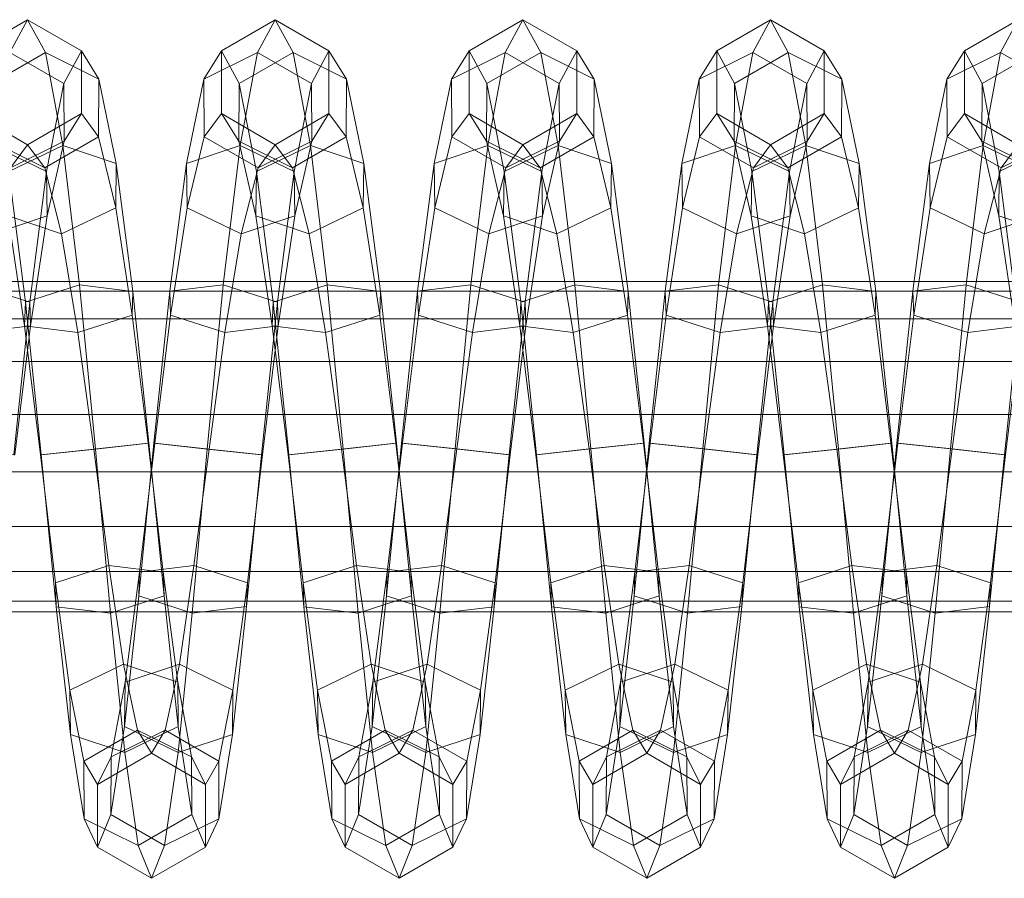
# Model space of a CAD drawing. Units: millimetres. Extents: x 245 to 2682, y -1061 to -531.
# Drawn here: x 2216 to 2221, y -809 to -804 of the extents above; entities that cross this region are included whole.
import ezdxf

# ---------------------------------------------------------------- set-up
doc = ezdxf.new("R2010")
doc.units = ezdxf.units.MM
doc.header["$MEASUREMENT"] = 0
doc.layers.add('Default', color=7, linetype='Continuous', true_color=0x000000)

msp = doc.modelspace()

# ---------------------------------------------------------------- meshes
at = {"layer": 'Default', "color": 18, "lineweight": 13, "true_color": 0x000000}
mesh = msp.add_polyface(dxfattribs=at)
corners = [(2214.6187, -806.5689, 162.3327), (2214.7053, -805.7359, 162.4847), (2214.71, -805.8664, 162.7998), (2214.6235, -806.5689, 162.6738), (2214.4185, -805.9025, 162.9736), (2214.3323, -806.5373, 162.8485), (2214.3225, -806.5373, 162.1664), (2214.4097, -805.6414, 162.3434), (2214.7053, -805.7359, 162.4847), (2214.6187, -806.5689, 162.3327), (2214.7964, -805.0249, 162.9437), (2214.7998, -805.2661, 163.1849), (2214.5081, -805.3643, 163.3319), (2214.5012, -804.882, 162.8496), (2214.7964, -805.0249, 162.9437), (2214.8906, -804.5441, 163.6398), (2214.8926, -804.8592, 163.7703), (2214.6001, -805.0047, 163.8689), (2214.3059, -804.835, 163.837), (2214.2129, -805.2214, 163.2378), (2214.2095, -804.9802, 162.9967), (2214.3042, -804.5199, 163.7065), (2214.5964, -804.3744, 163.6079), (2214.8906, -804.5441, 163.6398), (2214.9868, -804.3668, 164.4668), (2214.9868, -804.7079, 164.4668), (2214.6936, -804.8784, 164.5025), (2214.4004, -804.7079, 164.5382), (2214.4004, -804.3668, 164.5383), (2214.6936, -804.1962, 164.5025), (2214.9868, -804.3668, 164.4668), (2215.083, -804.5199, 165.2985), (2215.0813, -804.8351, 165.1679), (2214.7871, -805.0047, 165.136), (2214.4946, -804.8593, 165.2346), (2214.4966, -804.5441, 165.3651), (2214.7908, -804.3745, 165.3971), (2215.083, -804.5199, 165.2985), (2215.1775, -804.9802, 166.0083), (2215.1741, -805.2215, 165.7671), (2214.8792, -805.3644, 165.673), (2214.5874, -805.2661, 165.8201), (2214.5908, -805.0249, 166.0612), (2214.886, -804.882, 166.1553), (2215.1775, -804.9802, 166.0083), (2215.2688, -805.6776, 166.4878), (2215.2644, -805.8081, 166.1727), (2214.9688, -805.9025, 166.0313), (2214.6772, -805.8665, 166.2052), (2214.6819, -805.736, 166.5203), (2214.9775, -805.6415, 166.6616), (2215.2688, -805.6776, 166.4878), (2215.3557, -806.5058, 166.6638), (2215.3511, -806.5058, 166.3228), (2215.0549, -806.5374, 166.1564), (2214.7637, -806.5689, 166.3311), (2214.7686, -806.5689, 166.6722), (2215.0645, -806.5374, 166.8385), (2215.3557, -806.5058, 166.6638), (2215.6008, -807.1721, 162.9568), (2215.6836, -806.5374, 162.8294), (2215.3875, -806.5058, 162.663), (2215.3049, -807.2082, 162.7913), (2215.9749, -806.5689, 162.6547), (2216.061, -805.8664, 162.7807), (2215.7698, -805.9025, 162.9545), (2215.4741, -805.8081, 162.8132), (2215.4697, -805.6775, 162.498), (2215.3826, -806.5058, 162.3219), (2215.761, -805.6414, 162.3242), (2215.6741, -806.5373, 162.1472), (2216.0566, -805.7359, 162.4656), (2215.9702, -806.5689, 162.3136), (2215.8594, -805.3643, 163.3129), (2215.5642, -805.2213, 163.2188), (2215.5608, -804.9801, 162.9776), (2215.8525, -804.8819, 162.8306), (2215.9514, -805.0047, 163.8498), (2215.6572, -804.835, 163.8179), (2215.6553, -804.5199, 163.6873), (2215.9478, -804.3745, 163.5888), (2216.0449, -804.8784, 164.4834), (2215.7515, -804.7079, 164.5191), (2215.7515, -804.3668, 164.5191), (2216.0449, -804.1962, 164.4834), (2216.1382, -805.0047, 165.117), (2215.846, -804.8593, 165.2155), (2215.8477, -804.5441, 165.3461), (2216.1418, -804.3745, 165.378), (2215.9385, -805.2661, 165.8009), (2215.9421, -805.0249, 166.0421)]
mesh.append_faces([[corners[k] for k in face] for face in [(0, 1, 2, 3), (3, 2, 4, 5), (6, 7, 8, 9), (1, 10, 11, 2), (2, 11, 12, 4), (7, 13, 14, 8), (10, 15, 16, 11), (11, 16, 17, 12), (12, 17, 18, 19), (20, 21, 22, 13), (13, 22, 23, 14), (15, 24, 25, 16), (16, 25, 26, 17), (17, 26, 27, 18), (21, 28, 29, 22), (22, 29, 30, 23), (24, 31, 32, 25), (25, 32, 33, 26), (26, 33, 34, 27), (27, 34, 35, 28), (28, 35, 36, 29), (29, 36, 37, 30), (31, 38, 39, 32), (32, 39, 40, 33), (33, 40, 41, 34), (34, 41, 42, 35), (35, 42, 43, 36), (36, 43, 44, 37), (38, 45, 46, 39), (39, 46, 47, 40), (40, 47, 48, 41), (41, 48, 49, 42), (42, 49, 50, 43), (43, 50, 51, 44), (45, 52, 53, 46), (46, 53, 54, 47), (47, 54, 55, 48), (48, 55, 56, 49), (49, 56, 57, 50), (50, 57, 58, 51), (59, 60, 61, 62), (63, 64, 65, 60), (60, 65, 66, 61), (61, 66, 67, 68), (68, 67, 69, 70), (70, 69, 71, 72), (65, 73, 74, 66), (66, 74, 75, 67), (67, 75, 76, 69), (73, 77, 78, 74), (74, 78, 79, 75), (75, 79, 80, 76), (77, 81, 82, 78), (78, 82, 83, 79), (79, 83, 84, 80), (81, 85, 86, 82), (82, 86, 87, 83), (83, 87, 88, 84), (86, 89, 90, 87)]], dxfattribs={"color": 18})
mesh = msp.add_polyface(dxfattribs=at)
corners = [(2215.9702, -806.5689, 162.3136), (2216.0566, -805.7359, 162.4656), (2216.061, -805.8664, 162.7807), (2215.9749, -806.5689, 162.6547), (2216.1477, -805.0248, 162.9247), (2216.1511, -805.266, 163.1658), (2215.8594, -805.3643, 163.3129), (2215.7698, -805.9025, 162.9545), (2215.761, -805.6414, 162.3242), (2215.8525, -804.8819, 162.8306), (2216.1477, -805.0248, 162.9247), (2216.0566, -805.7359, 162.4656), (2216.2419, -804.5441, 163.6207), (2216.2437, -804.8593, 163.7512), (2215.9514, -805.0047, 163.8498), (2215.9478, -804.3745, 163.5888), (2216.2419, -804.5441, 163.6207), (2216.3381, -804.3668, 164.4477), (2216.3381, -804.7079, 164.4477), (2216.0449, -804.8784, 164.4834), (2216.0449, -804.1962, 164.4834), (2216.3381, -804.3668, 164.4477), (2216.4343, -804.5199, 165.2794), (2216.4324, -804.8351, 165.1489), (2216.1382, -805.0047, 165.117), (2216.1418, -804.3745, 165.378), (2216.4343, -804.5199, 165.2794), (2216.5288, -804.9802, 165.9892), (2216.5254, -805.2214, 165.748), (2216.2302, -805.3643, 165.6539), (2215.9385, -805.2661, 165.8009), (2215.846, -804.8593, 165.2155), (2215.8477, -804.5441, 165.3461), (2215.9421, -805.0249, 166.0421), (2216.2371, -804.882, 166.1362), (2216.5288, -804.9802, 165.9892), (2216.6199, -805.6776, 166.4687), (2216.6155, -805.8081, 166.1536), (2216.3198, -805.9025, 166.0123), (2216.0286, -805.8665, 166.186), (2216.033, -805.7359, 166.5012), (2216.3286, -805.6415, 166.6425), (2216.6199, -805.6776, 166.4687), (2216.7068, -806.5058, 166.6448), (2216.7022, -806.5058, 166.3037), (2216.1147, -806.569, 166.312), (2216.1196, -806.569, 166.6531), (2216.4155, -806.5374, 166.8195), (2216.7068, -806.5058, 166.6448), (2217.3215, -806.5689, 162.2946), (2217.408, -805.7359, 162.4466), (2217.4126, -805.8664, 162.7617), (2217.3262, -806.5689, 162.6357), (2217.0349, -806.5374, 162.8104), (2217.1211, -805.9025, 162.9355), (2216.8254, -805.808, 162.7941), (2216.7388, -806.5058, 162.644), (2216.821, -805.6775, 162.479), (2216.7341, -806.5058, 162.3029), (2217.1123, -805.6414, 162.3052), (2217.0254, -806.5374, 162.1282), (2217.408, -805.7359, 162.4466), (2217.3215, -806.5689, 162.2946), (2217.499, -805.0249, 162.9056), (2217.5024, -805.266, 163.1468), (2217.2107, -805.3643, 163.2939), (2216.9155, -805.2214, 163.1997), (2216.9121, -804.9802, 162.9586), (2217.2039, -804.8819, 162.8115), (2217.499, -805.0249, 162.9056), (2217.595, -804.8593, 163.7322), (2217.3027, -805.0047, 163.8307), (2217.0085, -804.8351, 163.7988), (2217.0066, -804.5199, 163.6683), (2217.2991, -804.3745, 163.5697), (2217.5933, -804.5441, 163.6017), (2217.6892, -804.7079, 164.4287), (2217.396, -804.8784, 164.4644), (2217.1028, -804.7079, 164.5001), (2217.1028, -804.3668, 164.5001), (2217.396, -804.1962, 164.4644), (2217.6892, -804.3668, 164.4287), (2217.4895, -805.0047, 165.0979), (2217.197, -804.8593, 165.1965), (2217.199, -804.5441, 165.327), (2217.4932, -804.3745, 165.359), (2217.5815, -805.3643, 165.6349), (2217.2898, -805.2661, 165.7819), (2217.293, -805.0249, 166.0231), (2217.5881, -804.8819, 166.1172), (2217.6709, -805.9025, 165.9933), (2217.3796, -805.8665, 166.167), (2217.384, -805.736, 166.4821), (2217.6797, -805.6415, 166.6235), (2217.4658, -806.5689, 166.293), (2217.4707, -806.5689, 166.6341)]
mesh.append_faces([[corners[k] for k in face] for face in [(0, 1, 2, 3), (1, 4, 5, 2), (2, 5, 6, 7), (8, 9, 10, 11), (4, 12, 13, 5), (5, 13, 14, 6), (9, 15, 16, 10), (12, 17, 18, 13), (13, 18, 19, 14), (15, 20, 21, 16), (17, 22, 23, 18), (18, 23, 24, 19), (20, 25, 26, 21), (22, 27, 28, 23), (23, 28, 29, 24), (24, 29, 30, 31), (32, 33, 34, 25), (25, 34, 35, 26), (27, 36, 37, 28), (28, 37, 38, 29), (29, 38, 39, 30), (30, 39, 40, 33), (33, 40, 41, 34), (34, 41, 42, 35), (36, 43, 44, 37), (39, 45, 46, 40), (40, 46, 47, 41), (41, 47, 48, 42), (49, 50, 51, 52), (53, 54, 55, 56), (56, 55, 57, 58), (58, 57, 59, 60), (60, 59, 61, 62), (50, 63, 64, 51), (51, 64, 65, 54), (54, 65, 66, 55), (55, 66, 67, 57), (57, 67, 68, 59), (59, 68, 69, 61), (64, 70, 71, 65), (65, 71, 72, 66), (66, 72, 73, 67), (67, 73, 74, 68), (68, 74, 75, 69), (70, 76, 77, 71), (71, 77, 78, 72), (72, 78, 79, 73), (73, 79, 80, 74), (74, 80, 81, 75), (77, 82, 83, 78), (78, 83, 84, 79), (79, 84, 85, 80), (82, 86, 87, 83), (83, 87, 88, 84), (84, 88, 89, 85), (86, 90, 91, 87), (87, 91, 92, 88), (88, 92, 93, 89), (91, 94, 95, 92)]], dxfattribs={"color": 18})
mesh = msp.add_polyface(dxfattribs=at)
corners = [(2217.499, -805.0249, 162.9056), (2217.5933, -804.5441, 163.6017), (2217.595, -804.8593, 163.7322), (2217.5024, -805.266, 163.1468), (2217.6892, -804.3668, 164.4287), (2217.6892, -804.7079, 164.4287), (2217.7854, -804.5199, 165.2604), (2217.7837, -804.8351, 165.1299), (2217.4895, -805.0047, 165.0979), (2217.396, -804.8784, 164.4644), (2217.396, -804.1962, 164.4644), (2217.4932, -804.3745, 165.359), (2217.7854, -804.5199, 165.2604), (2217.6892, -804.3668, 164.4287), (2217.8799, -804.9802, 165.9702), (2217.8765, -805.2214, 165.729), (2217.5815, -805.3643, 165.6349), (2217.5881, -804.8819, 166.1172), (2217.8799, -804.9802, 165.9702), (2217.971, -805.6776, 166.4497), (2217.9666, -805.8081, 166.1346), (2217.6709, -805.9025, 165.9933), (2217.6797, -805.6415, 166.6235), (2217.971, -805.6776, 166.4497), (2218.0579, -806.5058, 166.6258), (2218.0532, -806.5058, 166.2847), (2217.384, -805.736, 166.4821), (2217.4707, -806.5689, 166.6341), (2217.7666, -806.5374, 166.8005), (2218.0579, -806.5058, 166.6258), (2218.6729, -806.5689, 162.2757), (2218.7595, -805.7359, 162.4276), (2218.7639, -805.8664, 162.7427), (2218.6775, -806.5689, 162.6167), (2218.3862, -806.5373, 162.7914), (2218.4724, -805.9025, 162.9165), (2218.1768, -805.8081, 162.7751), (2218.0901, -806.5058, 162.625), (2218.1724, -805.6775, 162.46), (2218.0855, -806.5058, 162.2839), (2218.4636, -805.6414, 162.2863), (2218.3767, -806.5373, 162.1093), (2218.7595, -805.7359, 162.4276), (2218.6729, -806.5689, 162.2757), (2218.8503, -805.0249, 162.8867), (2218.8535, -805.2661, 163.1279), (2218.562, -805.3643, 163.2749), (2218.2668, -805.2214, 163.1807), (2218.2634, -804.9802, 162.9396), (2218.5552, -804.8819, 162.7925), (2218.8503, -805.0249, 162.8867), (2218.9446, -804.5441, 163.5828), (2218.9463, -804.8592, 163.7133), (2218.6541, -805.0047, 163.8118), (2218.3599, -804.835, 163.7799), (2218.3579, -804.5199, 163.6494), (2218.6504, -804.3745, 163.5508), (2218.9446, -804.5441, 163.5828), (2219.0405, -804.3668, 164.4097), (2219.0405, -804.7079, 164.4097), (2218.7473, -804.8784, 164.4454), (2218.4541, -804.7079, 164.4811), (2218.4541, -804.3668, 164.4811), (2218.7473, -804.1962, 164.4454), (2219.0405, -804.3668, 164.4097), (2219.1367, -804.52, 165.2415), (2219.1348, -804.8351, 165.111), (2218.8406, -805.0047, 165.079), (2218.5481, -804.8593, 165.1776), (2218.5501, -804.5441, 165.3081), (2218.8442, -804.3745, 165.3401), (2219.1367, -804.52, 165.2415), (2219.231, -804.9802, 165.9513), (2219.2275, -805.2215, 165.7101), (2218.9326, -805.3643, 165.616), (2218.6409, -805.2661, 165.763), (2218.6443, -805.0249, 166.0042), (2218.9392, -804.882, 166.0983), (2219.231, -804.9802, 165.9513), (2219.322, -805.6776, 166.4308), (2219.3176, -805.8081, 166.1157), (2219.022, -805.9025, 165.9743), (2218.7307, -805.8665, 166.1481), (2218.7351, -805.7359, 166.4632), (2219.0308, -805.6415, 166.6046), (2219.322, -805.6776, 166.4308), (2219.4043, -806.5058, 166.2659), (2219.1082, -806.5373, 166.0994), (2218.8169, -806.5689, 166.274), (2218.8218, -806.5689, 166.6151), (2219.1177, -806.5373, 166.7816), (2219.4089, -806.5058, 166.6069)]
mesh.append_faces([[corners[k] for k in face] for face in [(0, 1, 2, 3), (1, 4, 5, 2), (4, 6, 7, 5), (5, 7, 8, 9), (10, 11, 12, 13), (6, 14, 15, 7), (7, 15, 16, 8), (11, 17, 18, 12), (14, 19, 20, 15), (15, 20, 21, 16), (17, 22, 23, 18), (19, 24, 25, 20), (26, 27, 28, 22), (22, 28, 29, 23), (30, 31, 32, 33), (34, 35, 36, 37), (37, 36, 38, 39), (39, 38, 40, 41), (41, 40, 42, 43), (31, 44, 45, 32), (32, 45, 46, 35), (35, 46, 47, 36), (36, 47, 48, 38), (38, 48, 49, 40), (40, 49, 50, 42), (44, 51, 52, 45), (45, 52, 53, 46), (46, 53, 54, 47), (47, 54, 55, 48), (48, 55, 56, 49), (49, 56, 57, 50), (51, 58, 59, 52), (52, 59, 60, 53), (53, 60, 61, 54), (54, 61, 62, 55), (55, 62, 63, 56), (56, 63, 64, 57), (58, 65, 66, 59), (59, 66, 67, 60), (60, 67, 68, 61), (61, 68, 69, 62), (62, 69, 70, 63), (63, 70, 71, 64), (65, 72, 73, 66), (66, 73, 74, 67), (67, 74, 75, 68), (68, 75, 76, 69), (69, 76, 77, 70), (70, 77, 78, 71), (72, 79, 80, 73), (73, 80, 81, 74), (74, 81, 82, 75), (75, 82, 83, 76), (76, 83, 84, 77), (77, 84, 85, 78), (80, 86, 87, 81), (82, 88, 89, 83), (83, 89, 90, 84), (84, 90, 91, 85)]], dxfattribs={"color": 18})
mesh = msp.add_polyface(dxfattribs=at)
corners = [(2219.322, -805.6776, 166.4308), (2219.4089, -806.5058, 166.6069), (2219.4043, -806.5058, 166.2659), (2219.3176, -805.8081, 166.1157), (2219.9465, -807.2666, 162.7504), (2220.0288, -806.5689, 162.5979), (2219.7376, -806.5373, 162.7725), (2219.6548, -807.1721, 162.8999), (2219.4414, -806.5057, 162.6061), (2219.3586, -807.2082, 162.7344), (2220.0242, -806.5689, 162.2568), (2220.1108, -805.7359, 162.4088), (2220.115, -805.8664, 162.7239), (2219.8237, -805.9025, 162.8976), (2219.5281, -805.8081, 162.7562), (2219.5237, -805.6775, 162.4411), (2219.4368, -806.5057, 162.265), (2219.8149, -805.6414, 162.2674), (2219.728, -806.5373, 162.0904), (2220.1108, -805.7359, 162.4088), (2220.0242, -806.5689, 162.2568), (2220.2017, -805.0248, 162.8679), (2220.2048, -805.266, 163.109), (2219.9133, -805.3643, 163.256), (2219.6182, -805.2214, 163.1619), (2219.6147, -804.9802, 162.9207), (2219.9065, -804.8819, 162.7737), (2220.2017, -805.0248, 162.8679), (2220.2957, -804.5441, 163.5639), (2220.2976, -804.8593, 163.6944), (2220.0051, -805.0047, 163.793), (2219.7109, -804.8351, 163.761), (2219.7092, -804.5199, 163.6304), (2220.0015, -804.3745, 163.5319), (2220.2957, -804.5441, 163.5639), (2220.3916, -804.3668, 164.3909), (2220.3916, -804.7079, 164.3909), (2220.0984, -804.8784, 164.4265), (2219.8052, -804.7079, 164.4622), (2219.8052, -804.3668, 164.4622), (2220.0984, -804.1962, 164.4266), (2220.3916, -804.3668, 164.3909), (2220.4878, -804.52, 165.2227), (2220.4858, -804.8351, 165.0922), (2220.1917, -805.0048, 165.0602), (2219.8994, -804.8593, 165.1587), (2219.9011, -804.5441, 165.2893), (2220.1953, -804.3745, 165.3213), (2220.4878, -804.52, 165.2227), (2220.582, -804.9802, 165.9324), (2220.5789, -805.2214, 165.6913), (2220.2837, -805.3643, 165.5971), (2219.9919, -805.2661, 165.7441), (2219.9954, -805.0249, 165.9853), (2220.2903, -804.882, 166.0795), (2220.582, -804.9802, 165.9324), (2220.6733, -805.6776, 166.412), (2220.6687, -805.8081, 166.0969), (2220.3733, -805.9025, 165.9555), (2220.0818, -805.8665, 166.1292), (2220.0862, -805.7359, 166.4443), (2220.3818, -805.6414, 166.5857), (2220.6733, -805.6776, 166.412), (2220.7603, -806.5059, 166.5881), (2220.7554, -806.5058, 166.247), (2220.4595, -806.5374, 166.0806), (2220.168, -806.569, 166.2552), (2220.1729, -806.569, 166.5963), (2220.4688, -806.5374, 166.7627), (2220.7603, -806.5059, 166.5881), (2220.8381, -807.2083, 166.1187), (2220.542, -807.1722, 165.9531), (2221.0061, -807.1721, 162.8811), (2221.0889, -806.5373, 162.7537), (2220.7927, -806.5058, 162.5873), (2220.7102, -807.2083, 162.7156), (2221.1751, -805.9025, 162.8788), (2220.8794, -805.8081, 162.7374), (2220.875, -805.6775, 162.4223), (2220.7881, -806.5058, 162.2462), (2221.1663, -805.6414, 162.2486), (2221.0793, -806.5373, 162.0716), (2220.9695, -805.2214, 163.1431), (2220.9661, -804.9802, 162.9019), (2221.2578, -804.8819, 162.7549), (2221.0623, -804.8351, 163.7421), (2221.0606, -804.5199, 163.6116)]
mesh.append_faces([[corners[k] for k in face] for face in [(0, 1, 2, 3), (4, 5, 6, 7), (7, 6, 8, 9), (10, 11, 12, 5), (5, 12, 13, 6), (6, 13, 14, 8), (8, 14, 15, 16), (16, 15, 17, 18), (18, 17, 19, 20), (11, 21, 22, 12), (12, 22, 23, 13), (13, 23, 24, 14), (14, 24, 25, 15), (15, 25, 26, 17), (17, 26, 27, 19), (21, 28, 29, 22), (22, 29, 30, 23), (23, 30, 31, 24), (24, 31, 32, 25), (25, 32, 33, 26), (26, 33, 34, 27), (28, 35, 36, 29), (29, 36, 37, 30), (30, 37, 38, 31), (31, 38, 39, 32), (32, 39, 40, 33), (33, 40, 41, 34), (35, 42, 43, 36), (36, 43, 44, 37), (37, 44, 45, 38), (38, 45, 46, 39), (39, 46, 47, 40), (40, 47, 48, 41), (42, 49, 50, 43), (43, 50, 51, 44), (44, 51, 52, 45), (45, 52, 53, 46), (46, 53, 54, 47), (47, 54, 55, 48), (49, 56, 57, 50), (50, 57, 58, 51), (51, 58, 59, 52), (52, 59, 60, 53), (53, 60, 61, 54), (54, 61, 62, 55), (56, 63, 64, 57), (57, 64, 65, 58), (58, 65, 66, 59), (59, 66, 67, 60), (60, 67, 68, 61), (61, 68, 69, 62), (64, 70, 71, 65), (72, 73, 74, 75), (73, 76, 77, 74), (74, 77, 78, 79), (79, 78, 80, 81), (77, 82, 83, 78), (78, 83, 84, 80), (82, 85, 86, 83)]], dxfattribs={"color": 18})
mesh = msp.add_polyface(dxfattribs=at)
corners = [(2221.2979, -807.2666, 162.7316), (2221.3801, -806.5689, 162.5791), (2221.0889, -806.5373, 162.7537), (2221.0061, -807.1721, 162.8811), (2221.3755, -806.5689, 162.238), (2221.4622, -805.7359, 162.39), (2221.4663, -805.8664, 162.7051), (2221.1751, -805.9025, 162.8788), (2221.0793, -806.5373, 162.0716), (2221.1663, -805.6414, 162.2486), (2221.4622, -805.7359, 162.39), (2221.3755, -806.5689, 162.238), (2221.553, -805.0249, 162.8491), (2221.5564, -805.2661, 163.0902), (2221.2644, -805.3643, 163.2372), (2220.9695, -805.2214, 163.1431), (2220.8794, -805.8081, 162.7374), (2221.2578, -804.8819, 162.7549), (2221.553, -805.0249, 162.8491), (2221.647, -804.5441, 163.5451), (2221.6487, -804.8593, 163.6756), (2221.3564, -805.0047, 163.7742), (2221.0623, -804.8351, 163.7421), (2220.9661, -804.9802, 162.9019), (2221.0606, -804.5199, 163.6116), (2221.3528, -804.3745, 163.5131), (2221.647, -804.5441, 163.5451), (2221.7429, -804.3668, 164.3722), (2221.7429, -804.7079, 164.3722), (2221.4497, -804.8784, 164.4078), (2221.1565, -804.7079, 164.4435), (2221.1565, -804.3668, 164.4435), (2221.4497, -804.1962, 164.4078), (2221.7429, -804.3668, 164.3722), (2221.8389, -804.52, 165.2039), (2221.8372, -804.8351, 165.0734), (2221.543, -805.0048, 165.0414), (2221.2505, -804.8593, 165.1399), (2221.2524, -804.5441, 165.2704), (2221.5466, -804.3745, 165.3025), (2221.8389, -804.52, 165.2039), (2221.9331, -804.9802, 165.9137), (2221.9297, -805.2214, 165.6725), (2221.6348, -805.3643, 165.5783), (2221.3433, -805.2661, 165.7253), (2221.3464, -805.0249, 165.9665), (2221.6416, -804.8819, 166.0607), (2221.9331, -804.9802, 165.9137), (2222.0244, -805.6776, 166.3933), (2222.02, -805.8081, 166.0782), (2221.7244, -805.9025, 165.9367), (2221.4329, -805.8665, 166.1105), (2221.4373, -805.7359, 166.4256), (2221.7329, -805.6415, 166.567), (2222.0244, -805.6776, 166.3933), (2222.1111, -806.5058, 166.5694), (2222.1064, -806.5058, 166.2283), (2221.8106, -806.5374, 166.0618), (2221.5193, -806.569, 166.2364), (2221.5239, -806.569, 166.5775), (2221.8198, -806.5374, 166.744), (2222.1111, -806.5058, 166.5694), (2222.1892, -807.2083, 166.1), (2221.8931, -807.1722, 165.9344), (2221.6016, -807.2666, 166.0839), (2222.6492, -807.2666, 162.7129), (2222.7314, -806.5689, 162.5604), (2222.4402, -806.5373, 162.735), (2222.3574, -807.1722, 162.8624), (2222.144, -806.5057, 162.5685), (2222.0613, -807.2083, 162.6969), (2222.5264, -805.9025, 162.8601), (2222.2307, -805.8081, 162.7187), (2222.2263, -805.6775, 162.4036), (2222.1394, -806.5057, 162.2275), (2222.5176, -805.6414, 162.2299), (2222.4307, -806.5372, 162.0529), (2222.6157, -805.3643, 163.2185), (2222.3208, -805.2214, 163.1243), (2222.3174, -804.9802, 162.8831), (2222.6091, -804.8819, 162.7362), (2222.7078, -805.0047, 163.7555), (2222.4136, -804.835, 163.7235), (2222.4116, -804.5199, 163.593), (2222.7041, -804.3744, 163.4945), (2222.8008, -804.8784, 164.3891), (2222.5076, -804.7079, 164.4247), (2222.5076, -804.3668, 164.4247), (2222.8008, -804.1962, 164.3891), (2222.6018, -804.8593, 165.1212), (2222.6035, -804.5441, 165.2517)]
mesh.append_faces([[corners[k] for k in face] for face in [(0, 1, 2, 3), (4, 5, 6, 1), (1, 6, 7, 2), (8, 9, 10, 11), (5, 12, 13, 6), (6, 13, 14, 7), (7, 14, 15, 16), (9, 17, 18, 10), (12, 19, 20, 13), (13, 20, 21, 14), (14, 21, 22, 15), (23, 24, 25, 17), (17, 25, 26, 18), (19, 27, 28, 20), (20, 28, 29, 21), (21, 29, 30, 22), (22, 30, 31, 24), (24, 31, 32, 25), (25, 32, 33, 26), (27, 34, 35, 28), (28, 35, 36, 29), (29, 36, 37, 30), (30, 37, 38, 31), (31, 38, 39, 32), (32, 39, 40, 33), (34, 41, 42, 35), (35, 42, 43, 36), (36, 43, 44, 37), (37, 44, 45, 38), (38, 45, 46, 39), (39, 46, 47, 40), (41, 48, 49, 42), (42, 49, 50, 43), (43, 50, 51, 44), (44, 51, 52, 45), (45, 52, 53, 46), (46, 53, 54, 47), (48, 55, 56, 49), (49, 56, 57, 50), (50, 57, 58, 51), (51, 58, 59, 52), (52, 59, 60, 53), (53, 60, 61, 54), (56, 62, 63, 57), (57, 63, 64, 58), (65, 66, 67, 68), (68, 67, 69, 70), (67, 71, 72, 69), (69, 72, 73, 74), (74, 73, 75, 76), (71, 77, 78, 72), (72, 78, 79, 73), (73, 79, 80, 75), (77, 81, 82, 78), (78, 82, 83, 79), (79, 83, 84, 80), (81, 85, 86, 82), (82, 86, 87, 83), (83, 87, 88, 84), (86, 89, 90, 87)]], dxfattribs={"color": 18})
mesh = msp.add_polyface(dxfattribs=at)
corners = [(2020.5903, -806.3491, 169.8668), (2020.5906, -806.6614, 169.8805), (2079.0088, -806.6614, 168.4939), (2079.0085, -806.3491, 168.4803), (2020.5881, -806.9593, 169.7841), (2079.0066, -806.9593, 168.3976), (2078.9888, -805.6246, 167.6013), (2078.9954, -805.6767, 167.8962), (2137.4185, -805.6767, 166.6586), (2137.4126, -805.6246, 166.3637), (2079.0015, -805.8272, 168.1599), (2137.4236, -805.8272, 166.9223), (2079.0059, -806.06, 168.3631), (2137.4277, -806.06, 167.1255), (2079.0085, -806.3491, 168.4803), (2137.4302, -806.3491, 167.2427), (2137.4304, -806.6614, 167.2563), (2137.4302, -806.3491, 167.2427), (2137.4285, -806.9593, 167.16), (2079.0022, -807.2055, 168.1992), (2137.4243, -807.2055, 166.9616), (2078.9961, -807.3679, 167.9218), (2137.4189, -807.3679, 166.6842), (2078.9888, -807.4246, 167.6013), (2137.4126, -807.4246, 166.3636), (2078.9817, -807.3679, 167.2807), (2137.4063, -807.3679, 166.0431), (2078.9753, -807.2055, 167.0034), (2137.4006, -807.2055, 165.7657), (2078.971, -806.9593, 166.805), (2137.3967, -806.9593, 165.5673), (2078.9688, -806.6614, 166.7086), (2137.3948, -806.6614, 165.471), (2078.9692, -806.3491, 166.7223), (2137.395, -806.3491, 165.4846), (2078.9717, -806.06, 166.8395), (2137.3972, -806.06, 165.6019), (2078.9763, -805.8272, 167.0426), (2137.4014, -805.8272, 165.805), (2078.9822, -805.6767, 167.3064), (2137.4067, -805.6767, 166.0687), (2195.8447, -805.6767, 165.5699), (2195.8394, -805.6246, 165.275), (2195.8491, -805.8272, 165.8337), (2195.8528, -806.06, 166.0369), (2195.8547, -806.3491, 166.1541), (2195.8547, -806.6614, 166.1677), (2195.8547, -806.3491, 166.1541), (2195.8533, -806.9593, 166.0714), (2195.8499, -807.2055, 165.873), (2195.845, -807.3679, 165.5956), (2195.8394, -807.4246, 165.275), (2195.834, -807.3679, 164.9544), (2195.8291, -807.2055, 164.677), (2195.8257, -806.9593, 164.4786), (2195.824, -806.6614, 164.3823), (2195.8242, -806.3491, 164.3959), (2195.8262, -806.06, 164.5132), (2195.8298, -805.8272, 164.7163), (2195.8342, -805.6767, 164.9801), (2254.2554, -806.6614, 163.4426), (2254.2568, -806.9593, 163.5389), (2254.2556, -806.3491, 163.4562)]
mesh.append_faces([[corners[k] for k in face] for face in [(0, 1, 2, 3), (1, 4, 5, 2), (6, 7, 8, 9), (7, 10, 11, 8), (10, 12, 13, 11), (12, 14, 15, 13), (3, 2, 16, 17), (2, 5, 18, 16), (5, 19, 20, 18), (19, 21, 22, 20), (21, 23, 24, 22), (23, 25, 26, 24), (25, 27, 28, 26), (27, 29, 30, 28), (29, 31, 32, 30), (31, 33, 34, 32), (33, 35, 36, 34), (35, 37, 38, 36), (37, 39, 40, 38), (39, 6, 9, 40), (9, 8, 41, 42), (8, 11, 43, 41), (11, 13, 44, 43), (13, 15, 45, 44), (17, 16, 46, 47), (16, 18, 48, 46), (18, 20, 49, 48), (20, 22, 50, 49), (22, 24, 51, 50), (24, 26, 52, 51), (26, 28, 53, 52), (28, 30, 54, 53), (30, 32, 55, 54), (32, 34, 56, 55), (34, 36, 57, 56), (36, 38, 58, 57), (38, 40, 59, 58), (40, 9, 42, 59), (54, 55, 60, 61), (55, 56, 62, 60)]], dxfattribs={"color": 18})
mesh = msp.add_polyface(dxfattribs=at)
corners = [(2195.8394, -805.6246, 165.275), (2195.8447, -805.6767, 165.5699), (2254.273, -805.6767, 164.6303), (2254.2688, -805.6246, 164.3353), (2195.8491, -805.8272, 165.8337), (2254.2769, -805.8272, 164.8941), (2195.8528, -806.06, 166.0369), (2254.28, -806.06, 165.0972), (2195.8547, -806.3491, 166.1541), (2254.2817, -806.3491, 165.2145), (2195.8547, -806.3491, 166.1541), (2195.8547, -806.6614, 166.1677), (2254.2817, -806.6614, 165.2281), (2254.2817, -806.3491, 165.2145), (2195.8533, -806.9593, 166.0714), (2254.2805, -806.9593, 165.1317), (2195.8499, -807.2055, 165.873), (2254.2773, -807.2055, 164.9333), (2195.845, -807.3679, 165.5956), (2254.2734, -807.3679, 164.6559), (2195.8394, -807.4246, 165.275), (2254.2688, -807.4246, 164.3353), (2195.834, -807.3679, 164.9544), (2254.2639, -807.3679, 164.0147), (2195.8291, -807.2055, 164.677), (2254.2598, -807.2055, 163.7373), (2195.8257, -806.9593, 164.4786), (2254.2568, -806.9593, 163.5389), (2195.8242, -806.3491, 164.3959), (2195.8262, -806.06, 164.5132), (2254.2573, -806.06, 163.5735), (2254.2556, -806.3491, 163.4562), (2195.8298, -805.8272, 164.7163), (2254.2603, -805.8272, 163.7766), (2195.8342, -805.6767, 164.9801), (2254.2642, -805.6766, 164.0404), (2312.7039, -805.6766, 163.8396), (2312.7004, -805.6246, 163.5446), (2312.707, -805.8272, 164.1034), (2312.7097, -806.06, 164.3065), (2312.7112, -806.3491, 164.4238), (2312.7112, -806.6614, 164.4374), (2312.7112, -806.3491, 164.4238), (2312.71, -806.9593, 164.3411), (2312.7078, -807.2055, 164.1427), (2312.7043, -807.3679, 163.8652), (2312.7004, -807.4246, 163.5446), (2312.6963, -807.3679, 163.224), (2312.6929, -807.2055, 162.9466), (2312.6907, -806.9593, 162.7482), (2254.2554, -806.6614, 163.4426), (2312.6895, -806.6614, 162.6518), (2312.6897, -806.3491, 162.6655), (2312.6909, -806.06, 162.7827), (2312.6934, -805.8272, 162.9859), (2312.6968, -805.6766, 163.2497), (2371.126, -806.9593, 162.1065), (2371.1279, -807.2055, 162.3049), (2371.125, -806.6614, 162.0101), (2371.125, -806.3491, 162.0238), (2371.1262, -806.06, 162.141), (2371.1282, -805.8272, 162.3442)]
mesh.append_faces([[corners[k] for k in face] for face in [(0, 1, 2, 3), (1, 4, 5, 2), (4, 6, 7, 5), (6, 8, 9, 7), (10, 11, 12, 13), (11, 14, 15, 12), (14, 16, 17, 15), (16, 18, 19, 17), (18, 20, 21, 19), (20, 22, 23, 21), (22, 24, 25, 23), (24, 26, 27, 25), (28, 29, 30, 31), (29, 32, 33, 30), (32, 34, 35, 33), (34, 0, 3, 35), (3, 2, 36, 37), (2, 5, 38, 36), (5, 7, 39, 38), (7, 9, 40, 39), (13, 12, 41, 42), (12, 15, 43, 41), (15, 17, 44, 43), (17, 19, 45, 44), (19, 21, 46, 45), (21, 23, 47, 46), (23, 25, 48, 47), (25, 27, 49, 48), (27, 50, 51, 49), (50, 31, 52, 51), (31, 30, 53, 52), (30, 33, 54, 53), (33, 35, 55, 54), (35, 3, 37, 55), (48, 49, 56, 57), (49, 51, 58, 56), (51, 52, 59, 58), (52, 53, 60, 59), (53, 54, 61, 60)]], dxfattribs={"color": 18})
mesh = msp.add_polyface(dxfattribs=at)
corners = [(2216.6155, -805.8081, 166.1536), (2216.7022, -806.5058, 166.3037), (2216.406, -806.5374, 166.1373), (2216.3198, -805.9025, 166.0123), (2216.1147, -806.569, 166.312), (2216.0286, -805.8665, 166.186), (2216.7068, -806.5058, 166.6448), (2216.7891, -807.3388, 166.4905), (2216.7847, -807.2083, 166.1754), (2216.4888, -807.1722, 166.0099), (2216.197, -807.2667, 166.1595), (2216.2014, -807.3972, 166.4746), (2216.1196, -806.569, 166.6531), (2216.4976, -807.4333, 166.6401), (2216.4155, -806.5374, 166.8195), (2216.7891, -807.3388, 166.4905), (2216.7068, -806.5058, 166.6448), (2216.8672, -808.0499, 166.0291), (2216.8638, -807.8087, 165.7879), (2216.5681, -807.7104, 165.6491), (2216.2759, -807.8533, 165.7515), (2216.2791, -808.0945, 165.9927), (2216.5747, -808.1928, 166.1314), (2216.8672, -808.0499, 166.0291), (2216.9417, -808.5306, 165.3306), (2216.9399, -808.2155, 165.2001), (2216.645, -808.07, 165.1098), (2216.3518, -808.2396, 165.15), (2216.3535, -808.5548, 165.2805), (2216.6487, -808.7003, 165.3708), (2216.9417, -808.5306, 165.3306), (2217.0147, -808.7079, 164.5013), (2217.0147, -808.3668, 164.5013), (2216.7205, -808.1962, 164.4738), (2216.4263, -808.3668, 164.4464), (2216.4263, -808.7079, 164.4464), (2216.7205, -808.8784, 164.4738), (2217.0147, -808.7079, 164.5013), (2217.0874, -808.5548, 163.6672), (2217.0891, -808.2396, 163.7977), (2216.7959, -808.07, 163.8379), (2216.501, -808.2155, 163.7476), (2216.499, -808.5306, 163.6171), (2216.7922, -808.7003, 163.5769), (2217.0874, -808.5548, 163.6672), (2217.1619, -808.0944, 162.955), (2217.1653, -807.8533, 163.1962), (2216.8728, -807.7103, 163.2985), (2216.5772, -807.8086, 163.1597), (2216.5737, -808.0498, 162.9186), (2216.866, -808.1927, 162.8162), (2217.1619, -808.0944, 162.955), (2217.2395, -807.3971, 162.4731), (2217.2439, -807.2666, 162.7882), (2216.9522, -807.1721, 162.9378), (2216.656, -807.2082, 162.7723), (2216.6516, -807.3388, 162.4572), (2216.9434, -807.4332, 162.3076), (2217.2395, -807.3971, 162.4731), (2217.3215, -806.5689, 162.2946), (2217.3262, -806.5689, 162.6357), (2217.0349, -806.5374, 162.8104), (2216.7388, -806.5058, 162.644), (2216.7341, -806.5058, 162.3029), (2217.0254, -806.5374, 162.1282), (2217.3215, -806.5689, 162.2946), (2217.4126, -805.8664, 162.7617), (2217.1211, -805.9025, 162.9355), (2217.6709, -805.9025, 165.9933), (2217.7571, -806.5374, 166.1183), (2217.4658, -806.5689, 166.293), (2217.3796, -805.8665, 166.167), (2217.8398, -807.1722, 165.9909), (2217.5481, -807.2666, 166.1405), (2217.5525, -807.3972, 166.4556), (2217.4707, -806.5689, 166.6341), (2217.8486, -807.4332, 166.6211), (2217.7666, -806.5374, 166.8005), (2217.9192, -807.7104, 165.6301), (2217.627, -807.8533, 165.7325), (2217.6304, -808.0946, 165.9736), (2217.926, -808.1928, 166.1124), (2217.7029, -808.2396, 165.131), (2217.7046, -808.5548, 165.2615)]
mesh.append_faces([[corners[k] for k in face] for face in [(0, 1, 2, 3), (3, 2, 4, 5), (6, 7, 8, 1), (1, 8, 9, 2), (2, 9, 10, 4), (4, 10, 11, 12), (12, 11, 13, 14), (14, 13, 15, 16), (7, 17, 18, 8), (8, 18, 19, 9), (9, 19, 20, 10), (10, 20, 21, 11), (11, 21, 22, 13), (13, 22, 23, 15), (17, 24, 25, 18), (18, 25, 26, 19), (19, 26, 27, 20), (20, 27, 28, 21), (21, 28, 29, 22), (22, 29, 30, 23), (24, 31, 32, 25), (25, 32, 33, 26), (26, 33, 34, 27), (27, 34, 35, 28), (28, 35, 36, 29), (29, 36, 37, 30), (31, 38, 39, 32), (32, 39, 40, 33), (33, 40, 41, 34), (34, 41, 42, 35), (35, 42, 43, 36), (36, 43, 44, 37), (38, 45, 46, 39), (39, 46, 47, 40), (40, 47, 48, 41), (41, 48, 49, 42), (42, 49, 50, 43), (43, 50, 51, 44), (45, 52, 53, 46), (46, 53, 54, 47), (47, 54, 55, 48), (48, 55, 56, 49), (49, 56, 57, 50), (50, 57, 58, 51), (52, 59, 60, 53), (53, 60, 61, 54), (54, 61, 62, 55), (55, 62, 63, 56), (56, 63, 64, 57), (57, 64, 65, 58), (60, 66, 67, 61), (68, 69, 70, 71), (69, 72, 73, 70), (70, 73, 74, 75), (75, 74, 76, 77), (72, 78, 79, 73), (73, 79, 80, 74), (74, 80, 81, 76), (79, 82, 83, 80)]], dxfattribs={"color": 18})
mesh = msp.add_polyface(dxfattribs=at)
corners = [(2217.9666, -805.8081, 166.1346), (2218.0532, -806.5058, 166.2847), (2217.7571, -806.5374, 166.1183), (2217.6709, -805.9025, 165.9933), (2218.0579, -806.5058, 166.6258), (2218.1401, -807.3388, 166.4715), (2218.1357, -807.2083, 166.1564), (2217.8398, -807.1722, 165.9909), (2217.7666, -806.5374, 166.8005), (2217.8486, -807.4332, 166.6211), (2218.1401, -807.3388, 166.4715), (2218.0579, -806.5058, 166.6258), (2218.2183, -808.0499, 166.0101), (2218.2148, -807.8087, 165.7689), (2217.9192, -807.7104, 165.6301), (2217.926, -808.1928, 166.1124), (2218.2183, -808.0499, 166.0101), (2218.293, -808.5306, 165.3116), (2218.291, -808.2155, 165.1811), (2217.9961, -808.07, 165.0908), (2217.7029, -808.2396, 165.131), (2217.627, -807.8533, 165.7325), (2217.6304, -808.0946, 165.9736), (2217.7046, -808.5548, 165.2615), (2217.9998, -808.7003, 165.3519), (2218.293, -808.5306, 165.3116), (2218.3657, -808.7079, 164.4823), (2218.3657, -808.3668, 164.4823), (2218.0715, -808.1962, 164.4548), (2217.7776, -808.3668, 164.4274), (2217.7776, -808.7079, 164.4274), (2218.0715, -808.8784, 164.4548), (2218.3657, -808.7079, 164.4823), (2218.4387, -808.5548, 163.6481), (2218.4404, -808.2396, 163.7786), (2218.1472, -808.07, 163.8188), (2217.8521, -808.2154, 163.7285), (2217.8503, -808.5305, 163.598), (2218.1436, -808.7002, 163.5578), (2218.4387, -808.5548, 163.6481), (2218.5132, -808.0945, 162.936), (2218.5164, -807.8533, 163.1772), (2218.2241, -807.7103, 163.2796), (2217.9285, -807.8086, 163.1408), (2217.9251, -808.0498, 162.8996), (2218.2173, -808.1928, 162.7972), (2218.5132, -808.0945, 162.936), (2218.5908, -807.3972, 162.4541), (2218.5952, -807.2666, 162.7693), (2218.3035, -807.1721, 162.9188), (2218.0073, -807.2083, 162.7533), (2218.0029, -807.3388, 162.4382), (2218.2947, -807.4332, 162.2886), (2218.5908, -807.3972, 162.4541), (2218.6729, -806.5689, 162.2757), (2218.6775, -806.5689, 162.6167), (2218.3862, -806.5373, 162.7914), (2218.0901, -806.5058, 162.625), (2218.0855, -806.5058, 162.2839), (2218.3767, -806.5373, 162.1093), (2218.6729, -806.5689, 162.2757), (2218.7639, -805.8664, 162.7427), (2218.4724, -805.9025, 162.9165), (2219.022, -805.9025, 165.9743), (2219.1082, -806.5373, 166.0994), (2218.8169, -806.5689, 166.274), (2218.7307, -805.8665, 166.1481), (2219.4043, -806.5058, 166.2659), (2219.4871, -807.2083, 166.1375), (2219.1909, -807.1722, 165.972), (2218.8992, -807.2667, 166.1215), (2218.9036, -807.3972, 166.4366), (2218.8218, -806.5689, 166.6151), (2219.1997, -807.4333, 166.6022), (2219.1177, -806.5373, 166.7816), (2219.2703, -807.7104, 165.6112), (2218.978, -807.8533, 165.7135), (2218.9814, -808.0946, 165.9547), (2219.2771, -808.1928, 166.0935), (2219.3472, -808.07, 165.0719), (2219.0542, -808.2396, 165.1121), (2219.0559, -808.5548, 165.2426), (2219.3508, -808.7003, 165.333), (2219.4229, -808.1962, 164.4359), (2219.1287, -808.3668, 164.4084), (2219.1287, -808.7079, 164.4084), (2219.4229, -808.8784, 164.4359), (2219.2034, -808.2154, 163.7096), (2219.2017, -808.5306, 163.5791), (2219.2798, -807.8086, 163.1219), (2219.2764, -808.0498, 162.8807)]
mesh.append_faces([[corners[k] for k in face] for face in [(0, 1, 2, 3), (4, 5, 6, 1), (1, 6, 7, 2), (8, 9, 10, 11), (5, 12, 13, 6), (6, 13, 14, 7), (9, 15, 16, 10), (12, 17, 18, 13), (13, 18, 19, 14), (14, 19, 20, 21), (22, 23, 24, 15), (15, 24, 25, 16), (17, 26, 27, 18), (18, 27, 28, 19), (19, 28, 29, 20), (20, 29, 30, 23), (23, 30, 31, 24), (24, 31, 32, 25), (26, 33, 34, 27), (27, 34, 35, 28), (28, 35, 36, 29), (29, 36, 37, 30), (30, 37, 38, 31), (31, 38, 39, 32), (33, 40, 41, 34), (34, 41, 42, 35), (35, 42, 43, 36), (36, 43, 44, 37), (37, 44, 45, 38), (38, 45, 46, 39), (40, 47, 48, 41), (41, 48, 49, 42), (42, 49, 50, 43), (43, 50, 51, 44), (44, 51, 52, 45), (45, 52, 53, 46), (47, 54, 55, 48), (48, 55, 56, 49), (49, 56, 57, 50), (50, 57, 58, 51), (51, 58, 59, 52), (52, 59, 60, 53), (55, 61, 62, 56), (63, 64, 65, 66), (67, 68, 69, 64), (64, 69, 70, 65), (65, 70, 71, 72), (72, 71, 73, 74), (69, 75, 76, 70), (70, 76, 77, 71), (71, 77, 78, 73), (75, 79, 80, 76), (76, 80, 81, 77), (77, 81, 82, 78), (79, 83, 84, 80), (80, 84, 85, 81), (81, 85, 86, 82), (84, 87, 88, 85), (87, 89, 90, 88)]], dxfattribs={"color": 18})
mesh = msp.add_polyface(dxfattribs=at)
corners = [(2219.4089, -806.5058, 166.6069), (2219.4915, -807.3388, 166.4526), (2219.4871, -807.2083, 166.1375), (2219.4043, -806.5058, 166.2659), (2219.1177, -806.5373, 166.7816), (2219.1997, -807.4333, 166.6022), (2219.4915, -807.3388, 166.4526), (2219.4089, -806.5058, 166.6069), (2219.5693, -808.0499, 165.9912), (2219.5662, -807.8087, 165.75), (2219.2703, -807.7104, 165.6112), (2219.1909, -807.1722, 165.972), (2219.2771, -808.1928, 166.0935), (2219.5693, -808.0499, 165.9912), (2219.644, -808.5306, 165.2928), (2219.6423, -808.2155, 165.1623), (2219.3472, -808.07, 165.0719), (2219.3508, -808.7003, 165.333), (2219.644, -808.5306, 165.2928), (2219.717, -808.7079, 164.4634), (2219.717, -808.3668, 164.4634), (2219.4229, -808.1962, 164.4359), (2219.4229, -808.8784, 164.4359), (2219.717, -808.7079, 164.4634), (2219.7898, -808.5548, 163.6293), (2219.7918, -808.2396, 163.7598), (2219.4985, -808.07, 163.8), (2219.2034, -808.2154, 163.7096), (2219.1287, -808.3668, 164.4084), (2219.1287, -808.7079, 164.4084), (2219.2017, -808.5306, 163.5791), (2219.4949, -808.7002, 163.5389), (2219.7898, -808.5548, 163.6293), (2219.8643, -808.0945, 162.9172), (2219.8677, -807.8533, 163.1584), (2219.5754, -807.7103, 163.2607), (2219.2798, -807.8086, 163.1219), (2219.2764, -808.0498, 162.8807), (2219.5686, -808.1928, 162.7784), (2219.8643, -808.0945, 162.9172), (2219.9421, -807.3971, 162.4353), (2219.9465, -807.2666, 162.7504), (2219.6548, -807.1721, 162.8999), (2219.3586, -807.2082, 162.7344), (2219.3545, -807.3388, 162.4193), (2219.646, -807.4332, 162.2697), (2219.9421, -807.3971, 162.4353), (2220.0242, -806.5689, 162.2568), (2220.0288, -806.5689, 162.5979), (2219.4414, -806.5057, 162.6061), (2219.4368, -806.5057, 162.265), (2219.728, -806.5373, 162.0904), (2220.0242, -806.5689, 162.2568), (2220.7603, -806.5059, 166.5881), (2220.8423, -807.3388, 166.4338), (2220.8381, -807.2083, 166.1187), (2220.7554, -806.5058, 166.247), (2220.4595, -806.5374, 166.0806), (2220.542, -807.1722, 165.9531), (2220.2505, -807.2666, 166.1027), (2220.168, -806.569, 166.2552), (2220.2549, -807.3972, 166.4178), (2220.1729, -806.569, 166.5963), (2220.5508, -807.4332, 166.5834), (2220.4688, -806.5374, 166.7627), (2220.8423, -807.3388, 166.4338), (2220.7603, -806.5059, 166.5881), (2220.9172, -807.8087, 165.7312), (2220.6216, -807.7104, 165.5924), (2220.3291, -807.8533, 165.6947), (2220.3325, -808.0945, 165.9359), (2220.6282, -808.1928, 166.0747), (2220.9204, -808.0498, 165.9724), (2220.9934, -808.2155, 165.1434), (2220.6985, -808.07, 165.0531), (2220.4053, -808.2396, 165.0932), (2220.407, -808.5548, 165.2238), (2220.7022, -808.7003, 165.3141), (2220.9954, -808.5306, 165.274), (2220.7739, -808.1962, 164.4171), (2220.48, -808.3668, 164.3896), (2220.48, -808.7079, 164.3896), (2220.7739, -808.8784, 164.4171), (2220.8496, -808.07, 163.7812), (2220.5547, -808.2155, 163.6908), (2220.553, -808.5306, 163.5603), (2220.8462, -808.7002, 163.5201), (2220.9268, -807.7103, 163.2419), (2220.6311, -807.8086, 163.103), (2220.6277, -808.0498, 162.8619), (2220.9199, -808.1928, 162.7595), (2221.0061, -807.1721, 162.8811), (2220.7102, -807.2083, 162.7156), (2220.7058, -807.3388, 162.4005), (2220.9973, -807.4332, 162.2509), (2220.7927, -806.5058, 162.5873), (2220.7881, -806.5058, 162.2462)]
mesh.append_faces([[corners[k] for k in face] for face in [(0, 1, 2, 3), (4, 5, 6, 7), (1, 8, 9, 2), (2, 9, 10, 11), (5, 12, 13, 6), (8, 14, 15, 9), (9, 15, 16, 10), (12, 17, 18, 13), (14, 19, 20, 15), (15, 20, 21, 16), (17, 22, 23, 18), (19, 24, 25, 20), (20, 25, 26, 21), (21, 26, 27, 28), (29, 30, 31, 22), (22, 31, 32, 23), (24, 33, 34, 25), (25, 34, 35, 26), (26, 35, 36, 27), (30, 37, 38, 31), (31, 38, 39, 32), (33, 40, 41, 34), (34, 41, 42, 35), (35, 42, 43, 36), (36, 43, 44, 37), (37, 44, 45, 38), (38, 45, 46, 39), (40, 47, 48, 41), (43, 49, 50, 44), (44, 50, 51, 45), (45, 51, 52, 46), (53, 54, 55, 56), (57, 58, 59, 60), (60, 59, 61, 62), (62, 61, 63, 64), (64, 63, 65, 66), (55, 67, 68, 58), (58, 68, 69, 59), (59, 69, 70, 61), (61, 70, 71, 63), (63, 71, 72, 65), (67, 73, 74, 68), (68, 74, 75, 69), (69, 75, 76, 70), (70, 76, 77, 71), (71, 77, 78, 72), (74, 79, 80, 75), (75, 80, 81, 76), (76, 81, 82, 77), (79, 83, 84, 80), (80, 84, 85, 81), (81, 85, 86, 82), (83, 87, 88, 84), (84, 88, 89, 85), (85, 89, 90, 86), (87, 91, 92, 88), (88, 92, 93, 89), (89, 93, 94, 90), (92, 95, 96, 93)]], dxfattribs={"color": 18})
mesh = msp.add_polyface(dxfattribs=at)
corners = [(2220.8423, -807.3388, 166.4338), (2220.9204, -808.0498, 165.9724), (2220.9172, -807.8087, 165.7312), (2220.8381, -807.2083, 166.1187), (2220.9954, -808.5306, 165.274), (2220.9934, -808.2155, 165.1434), (2221.0681, -808.7079, 164.4446), (2221.0681, -808.3668, 164.4446), (2220.7739, -808.1962, 164.4171), (2220.6985, -808.07, 165.0531), (2220.7022, -808.7003, 165.3141), (2220.7739, -808.8784, 164.4171), (2221.0681, -808.7079, 164.4446), (2220.9954, -808.5306, 165.274), (2221.1411, -808.5548, 163.6105), (2221.1428, -808.2396, 163.741), (2220.8496, -808.07, 163.7812), (2220.8462, -808.7002, 163.5201), (2221.1411, -808.5548, 163.6105), (2221.2156, -808.0945, 162.8984), (2221.219, -807.8533, 163.1395), (2220.9268, -807.7103, 163.2419), (2220.9199, -808.1928, 162.7595), (2221.2156, -808.0945, 162.8984), (2221.2935, -807.3971, 162.4165), (2221.2979, -807.2666, 162.7316), (2221.0061, -807.1721, 162.8811), (2220.9973, -807.4332, 162.2509), (2221.2935, -807.3971, 162.4165), (2221.3755, -806.5689, 162.238), (2221.3801, -806.5689, 162.5791), (2220.7058, -807.3388, 162.4005), (2220.7881, -806.5058, 162.2462), (2221.0793, -806.5373, 162.0716), (2221.3755, -806.5689, 162.238), (2222.1111, -806.5058, 166.5694), (2222.1936, -807.3388, 166.4151), (2222.1892, -807.2083, 166.1), (2222.1064, -806.5058, 166.2283), (2221.5193, -806.569, 166.2364), (2221.6016, -807.2666, 166.0839), (2221.606, -807.3972, 166.399), (2221.5239, -806.569, 166.5775), (2221.9019, -807.4332, 166.5646), (2221.8198, -806.5374, 166.744), (2222.1936, -807.3388, 166.4151), (2222.1111, -806.5058, 166.5694), (2222.2717, -808.0499, 165.9536), (2222.2683, -807.8087, 165.7125), (2221.9727, -807.7104, 165.5736), (2221.8931, -807.1722, 165.9344), (2221.6802, -807.8533, 165.6759), (2221.6836, -808.0946, 165.9171), (2221.9793, -808.1928, 166.056), (2222.2717, -808.0499, 165.9536), (2222.3464, -808.5306, 165.2552), (2222.3447, -808.2155, 165.1247), (2222.0496, -808.07, 165.0343), (2221.7564, -808.2396, 165.0744), (2221.7583, -808.5548, 165.205), (2222.0532, -808.7003, 165.2953), (2222.3464, -808.5306, 165.2552), (2222.4194, -808.7079, 164.4259), (2222.4194, -808.3668, 164.4259), (2222.1252, -808.1962, 164.3984), (2221.8313, -808.3668, 164.3709), (2221.8313, -808.7079, 164.3709), (2222.1252, -808.8784, 164.3984), (2222.4194, -808.7079, 164.4259), (2222.4924, -808.5548, 163.5917), (2222.4941, -808.2396, 163.7223), (2222.2009, -808.07, 163.7624), (2221.906, -808.2154, 163.672), (2221.9043, -808.5306, 163.5415), (2222.1973, -808.7002, 163.5014), (2222.4924, -808.5548, 163.5917), (2222.5669, -808.0945, 162.8797), (2222.5703, -807.8533, 163.1208), (2222.2778, -807.7103, 163.2232), (2221.9822, -807.8086, 163.0843), (2221.979, -808.0498, 162.8431), (2222.2712, -808.1928, 162.7408), (2222.5669, -808.0945, 162.8797), (2222.6492, -807.2666, 162.7129), (2222.3574, -807.1722, 162.8624), (2222.0613, -807.2083, 162.6969), (2222.0571, -807.3388, 162.3817), (2222.3486, -807.4332, 162.2322), (2222.6448, -807.3972, 162.3978), (2222.144, -806.5057, 162.5685), (2222.1394, -806.5057, 162.2275), (2222.4307, -806.5372, 162.0529), (2222.7268, -806.5689, 162.2193)]
mesh.append_faces([[corners[k] for k in face] for face in [(0, 1, 2, 3), (1, 4, 5, 2), (4, 6, 7, 5), (5, 7, 8, 9), (10, 11, 12, 13), (6, 14, 15, 7), (7, 15, 16, 8), (11, 17, 18, 12), (14, 19, 20, 15), (15, 20, 21, 16), (17, 22, 23, 18), (19, 24, 25, 20), (20, 25, 26, 21), (22, 27, 28, 23), (24, 29, 30, 25), (31, 32, 33, 27), (27, 33, 34, 28), (35, 36, 37, 38), (39, 40, 41, 42), (42, 41, 43, 44), (44, 43, 45, 46), (36, 47, 48, 37), (37, 48, 49, 50), (50, 49, 51, 40), (40, 51, 52, 41), (41, 52, 53, 43), (43, 53, 54, 45), (47, 55, 56, 48), (48, 56, 57, 49), (49, 57, 58, 51), (51, 58, 59, 52), (52, 59, 60, 53), (53, 60, 61, 54), (55, 62, 63, 56), (56, 63, 64, 57), (57, 64, 65, 58), (58, 65, 66, 59), (59, 66, 67, 60), (60, 67, 68, 61), (62, 69, 70, 63), (63, 70, 71, 64), (64, 71, 72, 65), (65, 72, 73, 66), (66, 73, 74, 67), (67, 74, 75, 68), (69, 76, 77, 70), (70, 77, 78, 71), (71, 78, 79, 72), (72, 79, 80, 73), (73, 80, 81, 74), (74, 81, 82, 75), (77, 83, 84, 78), (78, 84, 85, 79), (79, 85, 86, 80), (80, 86, 87, 81), (81, 87, 88, 82), (85, 89, 90, 86), (86, 90, 91, 87), (87, 91, 92, 88)]], dxfattribs={"color": 18})

doc.saveas('drawing.dxf')
